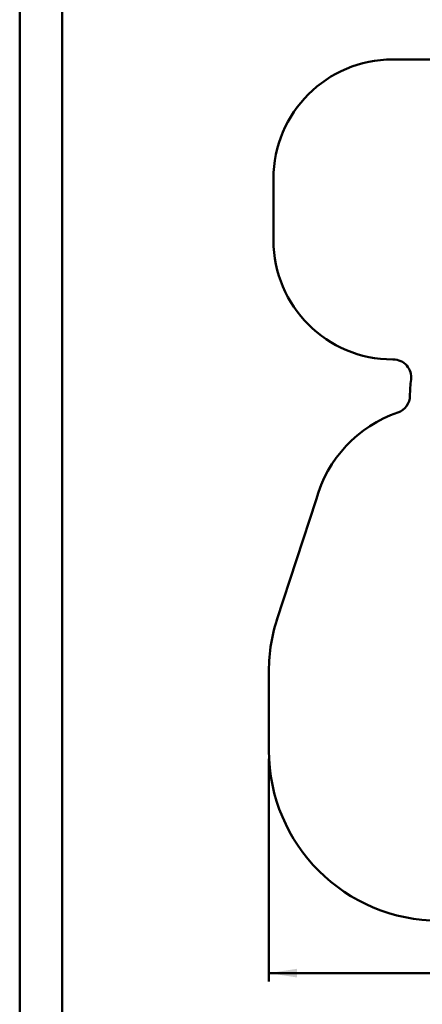
# Model space of a CAD drawing. Units: millimetres. Extents: x 15 to 205, y 5 to 292.
# Drawn here: x 15 to 62, y 103 to 219 of the extents above; entities that cross this region are included whole.
import ezdxf

# ---------------------------------------------------------------- set-up
doc = ezdxf.new("R2010")
doc.units = ezdxf.units.MM
doc.layers.add('TABELKA', color=7, linetype='Continuous', lineweight=50)
doc.styles.add('SLDTEXTSTYLE0', font='TXT', dxfattribs={"width": 0.75})
doc.dimstyles.new('SLDDIMSTYLE0', dxfattribs={"dimtxt": 3.5, "dimasz": 3.302, "dimexe": 0, "dimexo": 0.0625, "dimgap": 0.875, "dimtad": 1, "dimdec": 0, "dimlfac": 100, "dimrnd": 1e-09, "dimzin": 12, "dimdsep": 46, "dimtxsty": 'SLDTEXTSTYLE0', "dimsah": 1, "dimcen": 0.09, "dimadec": 0, "dimazin": 3, "dimtfac": 1, "dimtofl": 0, "dimtmove": 0, "dimatfit": 3, "dimfxl": 0, "dimfrac": 2, "dimtolj": 1, "dimtzin": 12, "dimarcsym": 0})

# ---------------------------------------------------------------- blocks, each defined once
blk = doc.blocks.new('_D')
at = {"layer": 'TABELKA'}
for p, q in [((183, 144.64), (183, 105.99)), ((44.25, 132.14), (44.25, 105.99)), ((183, 106.99), (44.25, 106.99))]:
    blk.add_line(p, q, dxfattribs=at)
for points in [[(44.25, 106.99), (47.55, 106.48), (47.55, 107.5)], [(183, 106.99), (179.7, 107.5), (179.7, 106.48)]]:
    blk.add_solid(points, dxfattribs=at)
at = {"layer": 'TABELKA', "insert": (102.21, 111.5), "char_height": 3.5, "attachment_point": 1, "style": 'SLDTEXTSTYLE0'}
blk.add_mtext('1387', dxfattribs=at)

msp = doc.modelspace()

# ---------------------------------------------------------------- linework, layer by layer
at = {"layer": 'TABELKA', "linetype": 'Continuous', "lineweight": 50}
for p, q in [((15, 5), (15, 292)), ((20, 10), (20, 287))]:
    msp.add_line(p, q, dxfattribs=at)
at = {"layer": 'TABELKA'}
for p, q in [((58.784, 214.308), (76.953, 214.308)), ((44.784, 196.678), (44.784, 200.308)), ((44.784, 196.678), (44.784, 193.068)), ((58.784, 179.068), (58.841, 179.068)), ((49.779, 162.596), (45.178, 148.489)), ((44.249, 133.137), (44.249, 142.467))]:
    msp.add_line(p, q, dxfattribs=at)
for centre, radius, start, end in [((58.784, 200.308), 14, 90, 180), ((58.784, 193.068), 14, 180, 270), ((58.841, 176.968), 2.1, 352.48573, 90), ((75.794, 174.732), 15, 172.48573, 179.71437), ((58.694, 174.817), 2.1, 288.95718, 359.71437), ((64.249, 158.645), 15, 108.95718, 164.72609), ((64.249, 142.467), 20, 161.39355, 180), ((64.249, 133.137), 20, 180, 270)]:
    msp.add_arc(centre, radius, start, end, dxfattribs=at)

# ---------------------------------------------------------------- dimensions: what is measured, and where the dimension line sits
dim = msp.add_linear_dim(base=(44.249, 106.989), p1=(182.997, 145.641), p2=(44.249, 133.137), dimstyle='SLDDIMSTYLE0', dxfattribs=at)
dim.commit()
dim.dimension.update_dxf_attribs({"geometry": '_D', "text_midpoint": (107.378, 106.989), "dimtype": 160})

doc.saveas('drawing.dxf')
